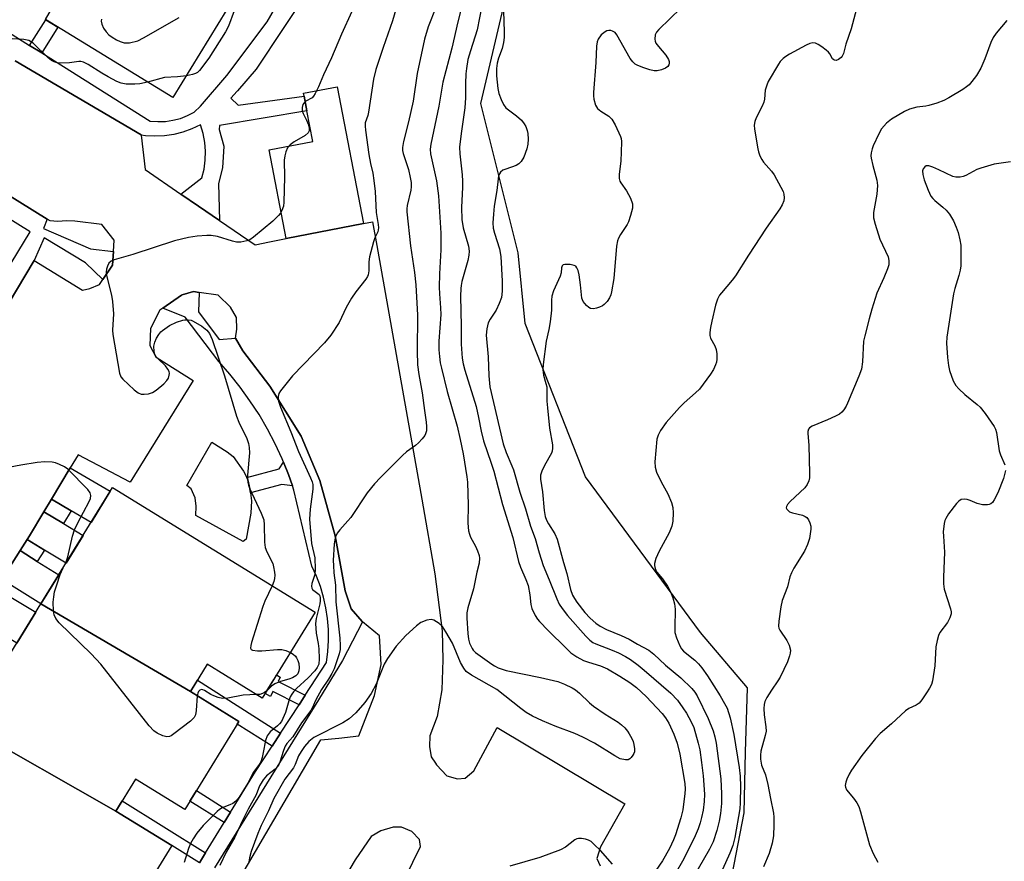
# Model space of a CAD drawing. Units: inches. Extents: x 1249765 to 1255765, y 517454 to 521455.
# Drawn here: x 1253043 to 1253307, y 517769 to 517994 of the extents above; entities that cross this region are included whole.
import ezdxf

# ---------------------------------------------------------------- set-up
doc = ezdxf.new("R2010")
doc.units = ezdxf.units.IN
doc.header["$MEASUREMENT"] = 0
for name, color, linetype in [('BLDG-Footprint', 5, 'Continuous'), ('CULTRL-Pad', 6, 'Continuous'), ('NTRL-Trees', 3, 'Continuous'), ('TRANS-Driveway', 251, 'Continuous'), ('TRANS-Non Street Sidewalk', 7, 'Continuous'), ('TRANS-Parking Lot', 4, 'Continuous'), ('TRANS-Street Sidewalk', 7, 'Continuous'), ('Undefined', 1, 'Continuous')]:
    doc.layers.add(name, color=color, linetype=linetype)

msp = doc.modelspace()

# ---------------------------------------------------------------- linework, layer by layer
at = {"layer": 'BLDG-Footprint'}
for points, elevation in [([(1253050.25, 517993.96), (1253081.3, 518047.37), (1253116.58, 518025.79), (1253101.21, 518000.65), (1253084.36, 517973.1)], 423.82), ([(1253089.04, 517814.4), (1253049.09, 517837.82), (1253068.23, 517868.94), (1253122.38, 517835.62), (1253108.24, 517812.64), (1253093.53, 517821.69)], 422.17), ([(1253089.04, 517814.4), (1253101.99, 517806.43), (1253087.53, 517782.93), (1253074.38, 517791.02), (1253069.11, 517782.46), (1253029.03, 517805.22), (1253049.09, 517837.82)], 420.88), ([(1253069.11, 517782.46), (1253084.04, 517773.27), (1253069.96, 517750.38), (1253054.9, 517759.64), (1253048.15, 517748.67), (1253009.04, 517772.72), (1253029.03, 517805.22)], 420.13)]:
    msp.add_lwpolyline(points, close=True, dxfattribs=dict(at, elevation=elevation))
at = {"layer": 'CULTRL-Pad'}
for points in [[(1253135.33, 517939.45), (1253114.66, 517935.43), (1253110.05, 517959.12), (1253121.76, 517961.39), (1253120.17, 517969.57), (1253119.4, 517973.54), (1253119.26, 517974.27), (1253128.22, 517976.01)], [(1253103.95, 517855.15), (1253103.14, 517854.51), (1253090.5, 517861.41), (1253090.53, 517863.98), (1253090.31, 517866.16), (1253089.21, 517868.59), (1253088.09, 517869.49), (1253094.74, 517881.03), (1253098.82, 517878.49), (1253100.49, 517877.18), (1253103.18, 517873.3), (1253104.07, 517871.59), (1253104.37, 517871.02), (1253104.95, 517868.58), (1253105.09, 517867.47), (1253105.35, 517865.37), (1253105.18, 517862.1)]]:
    msp.add_lwpolyline(points, close=True, dxfattribs=at)
at = {"layer": 'NTRL-Trees'}
msp.add_lwpolyline([(1253231.69, 517754.44), (1253237.02, 517781.97), (1253237.38, 517798.25), (1253237.96, 517815.41), (1253225.42, 517830.22), (1253194.65, 517871.81), (1253178.52, 517912.71), (1253176.62, 517931.67), (1253166.66, 517971.51), (1253174.14, 518003.43), (1253194.65, 518020.52), (1253217.44, 518032.49), (1253239.1, 518057.56), (1253263.03, 518090.61), (1253270.43, 518124.79), (1253268.65, 518146.6), (1253266.22, 518176.32), (1253253.61, 518205.86)], dxfattribs=at)
at = {"layer": 'TRANS-Driveway'}
for points in [[(1253057.19, 517862.73), (1253051.9, 517865.85), (1253056.93, 517874.22), (1253067.6, 517867.91), (1253062.48, 517859.6)], [(1253055.11, 517859.3), (1253060.35, 517856.13), (1253055.79, 517848.71), (1253049.99, 517852.21), (1253045.36, 517855.01), (1253046.01, 517856.05), (1253049.87, 517862.47)], [(1253048.1, 517849.18), (1253053.86, 517845.58), (1253049.09, 517837.82), (1253043.31, 517841.43), (1253038.6, 517844.37), (1253043.48, 517852.06)], [(1253041.93, 517839.11), (1253047.74, 517835.64), (1253042.66, 517827.37), (1253036.5, 517831.05), (1253031.89, 517833.8), (1253037.09, 517841.99)]]:
    msp.add_lwpolyline(points, close=True, dxfattribs=at)
at = {"layer": 'TRANS-Non Street Sidewalk'}
for points in [[(1253049.3, 517985.03), (1253046.06, 517987.06), (1253050.35, 517993.9), (1253053.61, 517991.9)], [(1253116.3, 517869.39), (1253113.49, 517869.77), (1253105.09, 517867.47), (1253104.95, 517868.58), (1253104.37, 517871.02), (1253104.07, 517871.59), (1253112.74, 517873.95), (1253113.91, 517875.7), (1253115.23, 517872.44)], [(1253057.19, 517862.73), (1253055.11, 517859.3), (1253049.87, 517862.47), (1253051.9, 517865.85)], [(1253049.99, 517852.21), (1253048.1, 517849.18), (1253043.48, 517852.06), (1253045.36, 517855.01)], [(1253119.72, 517813.44), (1253118.06, 517810.89), (1253111.09, 517814.39), (1253110.43, 517813.05), (1253108.99, 517813.86), (1253109.74, 517815.07), (1253111.33, 517817.66), (1253112.07, 517818.86), (1253113.05, 517818.26), (1253112.52, 517817.06)], [(1253113.09, 517803.26), (1253110.84, 517799.8), (1253101.56, 517805.73), (1253101.99, 517806.43), (1253089.04, 517814.4), (1253090.89, 517817.41)], [(1253099.75, 517782.19), (1253098.03, 517779.4), (1253088.9, 517785.15), (1253090.62, 517787.94)], [(1253093.05, 517771.32), (1253091.42, 517768.67), (1253084.04, 517773.27), (1253069.11, 517782.46), (1253070.8, 517785.2)]]:
    msp.add_lwpolyline(points, close=True, dxfattribs=at)
for points in [[(1252981.62, 517983.58), (1253050.71, 517940.65), (1253049.75, 517938.17), (1253062.32, 517932.73), (1253068.44, 517932.02), (1253068.2, 517928.3), (1253065.62, 517924.5), (1253060.95, 517928.96), (1253049.96, 517935.66), (1253047.27, 517929.58), (1253010.98, 517868.82)], [(1253032.63, 517915.04), (1253046.24, 517937.23), (1253005.41, 517962.57)]]:
    msp.add_lwpolyline(points, dxfattribs=at)
at = {"layer": 'TRANS-Parking Lot'}
for points in [[(1253010.98, 517868.82, 0), (1253047.27, 517929.58, 0), (1253060.18, 517921.66, 0), (1253062.15, 517922.07, 0), (1253064.73, 517923.19, 0), (1253065.62, 517924.5, 0), (1253068.2, 517928.3, 0), (1253068.44, 517932.02, 0), (1253068.64, 517934.98, 0), (1253065.35, 517939.17, 0), (1253058.16, 517940.08, 0), (1253056.03, 517940.23, 0), (1253053.46, 517939.98, 0), (1253051.52, 517940.15, 0), (1253050.71, 517940.65, 0), (1252981.62, 517983.58, 0)], [(1253042.21, 517982.94, 0), (1253075.86, 517963.16, 0), (1253075.87, 517963.08, 0), (1253076.91, 517953.86, 0), (1253086.49, 517947.33, 0), (1253091.2, 517944.12, 0), (1253096.83, 517940.28, 0), (1253106.33, 517933.81, 0), (1253110.21, 517934.57, 0), (1253114.66, 517935.43, 0), (1253135.33, 517939.45, 0), (1253137.73, 517939.91, 0), (1253138.84, 517933.62, 0), (1253150.86, 517865.78, 0), (1253154.34, 517845.85, 0), (1253156.36, 517830.64, 0), (1253156.53, 517822.85, 0), (1253156.2, 517814.87, 0), (1253154.99, 517807.73, 0), (1253153.07, 517802.6, 0), (1253152.96, 517799.71, 0), (1253153.36, 517797.01, 0), (1253154.5, 517795.25, 0), (1253154.77, 517794.84, 0), (1253157.54, 517791.85, 0), (1253160.44, 517791.06, 0), (1253162.47, 517791.27, 0), (1253164.8, 517793.19, 0), (1253170.99, 517804.85, 0), (1253205.17, 517784.4, 0), (1253198.64, 517772.9, 0), (1253197.69, 517769.83, 0), (1253198.58, 517767.81, 0)], [(1253101.57, 517763.29, 0), (1253123.85, 517801.47, 0), (1253128.69, 517801.99, 0), (1253134.07, 517802.57, 0), (1253138.2, 517813.34, 0), (1253139.98, 517821.65, 0), (1253139.63, 517827.75, 0), (1253139.6, 517829.28, 0), (1253135.04, 517833.01, 0), (1253134.94, 517833.1, 0), (1253132.03, 517836.52, 0), (1253130.4, 517841.28, 0), (1253127.68, 517856.04, 0), (1253123.66, 517870.78, 0), (1253118.61, 517882.66, 0), (1253110.26, 517895.99, 0), (1253103.08, 517905.42, 0), (1253101.04, 517908.87, 0), (1253101.43, 517911.27, 0), (1253101.36, 517914.32, 0), (1253099.77, 517917.12, 0), (1253096.44, 517920.32, 0), (1253091.37, 517921.05, 0), (1253089.88, 517921.27, 0), (1253086.84, 517920.39, 0), (1253086.63, 517920.32, 0), (1253081.7, 517916.88, 0), (1253080.83, 517916.28, 0), (1253078.32, 517911.43, 0), (1253078.2, 517906.85, 0), (1253079.79, 517903.83, 0), (1253080.12, 517903.62, 0), (1253089.74, 517897.51, 0), (1253072.89, 517870.33, 0), (1253062.59, 517875.77, 0), (1253059, 517877.66, 0), (1253056.93, 517874.22, 0), (1253051.9, 517865.85, 0), (1253049.87, 517862.47, 0), (1253046.01, 517856.05, 0), (1253045.36, 517855.01, 0), (1253043.48, 517852.06, 0), (1253038.6, 517844.37, 0)], [(1253146.42, 517764.67, 0), (1253150.49, 517773.04, 0), (1253150.28, 517774.9, 0), (1253148.2, 517777.06, 0), (1253145.46, 517778.19, 0), (1253143.61, 517778.15, 0), (1253143.26, 517778.14, 0), (1253139.89, 517777.22, 0), (1253137.38, 517775.64, 0), (1253133.11, 517769.45, 0), (1253125.09, 517755.88, 0)]]:
    msp.add_polyline3d(points, dxfattribs=at)
at = {"layer": 'TRANS-Street Sidewalk'}
for points in [[(1253033.68, 517994.82), (1253046.06, 517987.06), (1253049.3, 517985.03), (1253078.28, 517966.86), (1253080.31, 517966.7), (1253082.35, 517966.77), (1253084.37, 517967.06), (1253086.34, 517967.57), (1253088.25, 517968.29), (1253090.06, 517969.22), (1253091.69, 517970.85), (1253098.74, 517978.98), (1253109.56, 517993.39), (1253128.94, 518027.04)], [(1253120.5, 518001.77), (1253106.78, 517981.01), (1253106.57, 517980.72), (1253101.6, 517974.91), (1253101.53, 517974.83), (1253099.8, 517972.95), (1253101.8, 517971.12), (1253119.4, 517973.54), (1253120.17, 517969.57), (1253096.78, 517965.67), (1253096.76, 517964.59), (1253097.94, 517960.18), (1253097.61, 517954.39), (1253096.51, 517950.14), (1253096.83, 517940.28), (1253091.2, 517944.12), (1253086.49, 517947.33), (1253092.12, 517951.64), (1253092.69, 517953.98), (1253093.01, 517956.36), (1253093.08, 517958.76), (1253092.88, 517961.15), (1253092.43, 517963.51), (1253091.72, 517965.8), (1253089.42, 517964.73), (1253087.03, 517963.89), (1253084.57, 517963.28), (1253082.06, 517962.91), (1253079.52, 517962.79), (1253076.99, 517962.91), (1253075.87, 517963.08), (1253075.86, 517963.16), (1253042.21, 517982.94)], [(1253091.42, 517768.67), (1253093.05, 517771.32), (1253098.03, 517779.4), (1253099.75, 517782.19), (1253106.45, 517793.05), (1253110.84, 517799.8), (1253113.09, 517803.26), (1253118.06, 517810.89), (1253119.72, 517813.44), (1253125.4, 517822.16), (1253125.78, 517825.08), (1253125.95, 517828.02), (1253125.92, 517830.96), (1253125.69, 517833.89), (1253125.25, 517836.8), (1253124.61, 517839.67), (1253123.78, 517842.49), (1253122.74, 517845.24), (1253121.53, 517847.92), (1253116.71, 517868.23), (1253116.3, 517869.39), (1253115.23, 517872.44), (1253113.91, 517875.7), (1253113.56, 517876.56), (1253111.68, 517880.61), (1253109.62, 517884.56), (1253107.37, 517888.4), (1253104.94, 517892.13), (1253102.33, 517895.75), (1253099.55, 517899.23), (1253096.61, 517902.57), (1253087.6, 517914.41), (1253081.7, 517916.88), (1253086.63, 517920.32), (1253086.84, 517920.39), (1253089.88, 517921.27), (1253091.37, 517921.05), (1253091.16, 517915.87), (1253096.71, 517908.44), (1253101.04, 517908.87), (1253103.08, 517905.42), (1253110.26, 517895.99), (1253118.61, 517882.66), (1253123.66, 517870.78), (1253127.68, 517856.04), (1253130.4, 517841.28), (1253132.03, 517836.52), (1253134.94, 517833.1), (1253135.04, 517833.01), (1253129.69, 517822.69), (1253123.31, 517812.21), (1253095.46, 517767.3)]]:
    msp.add_lwpolyline(points, dxfattribs=at)
at = {"layer": 'Undefined'}
for points, elevation in [([(1253108.24, 518012.15), (1253107.92, 518010.83), (1253106.38, 518007.08), (1253103.05, 518001.57), (1253102.37, 518000.29), (1253100.71, 517996.3), (1253099.25, 517992.22), (1253098.44, 517990.66), (1253093.92, 517983.61), (1253091.48, 517980.39), (1253090.88, 517979.81), (1253090.42, 517979.53), (1253089.62, 517979.27), (1253087.94, 517978.95)], 424), ([(1253145.25, 518001.26), (1253143.04, 517993.61), (1253140.52, 517986.54), (1253138.62, 517980.61), (1253138.01, 517978), (1253136.64, 517969.22), (1253136.44, 517968.36), (1253135.75, 517966.33), (1253135.71, 517965.52), (1253135.8, 517964.42), (1253136.71, 517957.9), (1253137.13, 517955.54), (1253137.79, 517952.95), (1253138.09, 517950.98), (1253138.39, 517947.99), (1253138.67, 517942.41), (1253139.23, 517939.19), (1253139.31, 517938.33), (1253139.26, 517937.77), (1253139.09, 517937.23), (1253138.37, 517935.66), (1253137.98, 517934.55), (1253136.88, 517930.57), (1253136.68, 517929.23), (1253136.71, 517926.79), (1253136.54, 517925.76), (1253136.36, 517925.3), (1253135.92, 517924.58), (1253133.26, 517921.22), (1253132.13, 517919.53), (1253130.66, 517917.01), (1253128.82, 517913.02), (1253126.57, 517909.63), (1253124.83, 517907.62), (1253116.28, 517898.73), (1253113.12, 517894.76), (1253112.67, 517894.03), (1253112.45, 517893.27), (1253112.6, 517891.97), (1253113.11, 517890.39), (1253115.88, 517883.8), (1253117.95, 517878.58), (1253121.17, 517871.53), (1253121.57, 517870.49), (1253121.75, 517869.76), (1253121.77, 517868.45), (1253121.03, 517863.12), (1253120.9, 517860.47), (1253121.43, 517854.01), (1253122.29, 517850.12), (1253122.41, 517847.14), (1253122.25, 517845.68), (1253121.47, 517843.29), (1253121.36, 517842.53), (1253121.45, 517842.06), (1253121.7, 517841.64), (1253123.43, 517840.36), (1253123.64, 517839.95), (1253123.74, 517839.47), (1253123.73, 517838.69), (1253123.61, 517837.87), (1253122.63, 517833.97), (1253122.43, 517832.57), (1253122.64, 517830.05), (1253123.16, 517827.29), (1253123.33, 517825.82), (1253123.47, 517823.15), (1253123.33, 517821.74), (1253122.94, 517820.81), (1253122.26, 517819.91), (1253120.48, 517818.06), (1253117.38, 517815.2), (1253116.61, 517814.37), (1253116.12, 517813.69), (1253115.73, 517812.96), (1253115.32, 517811.94), (1253114.43, 517808.8), (1253113.76, 517807.19), (1253113.34, 517806.44), (1253112.84, 517805.79), (1253112.27, 517805.21), (1253110.35, 517803.63), (1253109.58, 517802.61), (1253109.06, 517801.29), (1253108.52, 517798.15), (1253108.18, 517796.75), (1253107.82, 517795.67), (1253107.4, 517794.91), (1253105.9, 517792.83), (1253104.41, 517789.92), (1253102.07, 517786.18), (1253101.2, 517785.16), (1253100.4, 517784.5), (1253099.61, 517784.12), (1253097.5, 517783.33), (1253096.8, 517782.9), (1253096.16, 517782.38), (1253092.47, 517778.62), (1253090.78, 517776.54), (1253089.74, 517775.09), (1253089.07, 517773.79), (1253088.51, 517772.44), (1253087.39, 517768.71)], 420), ([(1253132.15, 517996.16), (1253129.4, 517990.07), (1253126.78, 517983.78), (1253124.61, 517979.17), (1253123.31, 517976.01), (1253122.39, 517974.17), (1253121.92, 517973.46), (1253121.54, 517973.08), (1253119.84, 517972.12), (1253119.34, 517971.63), (1253119.09, 517971.23), (1253118.88, 517970.51), (1253118.92, 517969.6), (1253119.2, 517968.83), (1253120.08, 517967.04), (1253120.51, 517965.99), (1253120.78, 517964.94), (1253120.75, 517964.26), (1253120.47, 517963.7), (1253119.7, 517963.02), (1253116.72, 517961.25), (1253115.69, 517960.5), (1253114.99, 517959.67), (1253114.5, 517958.64), (1253114.23, 517957.51), (1253114.11, 517956.36), (1253114.19, 517951.88), (1253114.04, 517945.2), (1253113.87, 517944.06), (1253113.5, 517942.96), (1253113.11, 517942.27), (1253112.57, 517941.57), (1253111.04, 517940.14), (1253105.86, 517935.78), (1253104.92, 517935.15), (1253104.14, 517934.83), (1253102.48, 517934.48), (1253101.37, 517934.47), (1253100.29, 517934.71), (1253096.26, 517935.98), (1253094.61, 517936.29), (1253093.46, 517936.27), (1253090.84, 517936.07), (1253088.52, 517935.74), (1253084.76, 517934.83), (1253073.62, 517931.16), (1253068.62, 517929.76), (1253067.87, 517929.4), (1253067.26, 517928.83), (1253066.83, 517928.11), (1253066.57, 517927.29), (1253066.51, 517926.43), (1253066.64, 517925.56), (1253067.92, 517920.36), (1253068.24, 517918.61), (1253068.48, 517915.38), (1253068.23, 517910.97), (1253068.25, 517909.81), (1253070.04, 517899.48), (1253070.43, 517898.5), (1253070.94, 517897.84), (1253073.96, 517895.06), (1253075.09, 517894.19), (1253075.84, 517893.9), (1253076.66, 517893.87), (1253077.79, 517894), (1253078.87, 517894.32), (1253079.85, 517894.94), (1253081.9, 517896.66), (1253082.73, 517897.48), (1253083.16, 517898.17), (1253083.37, 517898.91), (1253083.4, 517899.43), (1253083.32, 517899.92), (1253083.02, 517900.59), (1253082.33, 517901.46), (1253080.46, 517903.2), (1253079.91, 517903.81), (1253079.51, 517904.5), (1253079.33, 517905.3), (1253079.26, 517906.69), (1253079.5, 517907.78), (1253079.99, 517908.83), (1253080.59, 517909.83), (1253081.11, 517910.51), (1253081.53, 517910.89), (1253083.44, 517912.18), (1253085.32, 517913.08), (1253087.01, 517913.66), (1253087.58, 517913.75), (1253088.44, 517913.75), (1253089.27, 517913.6), (1253089.81, 517913.38), (1253092.1, 517912.02), (1253093.45, 517910.94), (1253094.15, 517910.06), (1253094.81, 517908.45), (1253098.15, 517898.79), (1253101.31, 517888.03), (1253101.98, 517886.43), (1253104.11, 517882), (1253104.58, 517880.72), (1253104.76, 517879.61), (1253104.84, 517878.19), (1253104.26, 517872.19), (1253104.25, 517871.36), (1253104.37, 517870.33), (1253104.54, 517869.57), (1253104.83, 517868.75), (1253107.95, 517862.12), (1253108.62, 517860.33), (1253108.78, 517859), (1253108.86, 517854.29), (1253109.03, 517852.9), (1253109.46, 517851.72), (1253111.02, 517848.6), (1253111.28, 517847.77), (1253111.52, 517846.34), (1253111.59, 517845.48), (1253111.53, 517844.62), (1253111.31, 517843.79), (1253110.88, 517842.69)], 422), ([(1253154.63, 517997.18), (1253152.6, 517992.05), (1253151.63, 517988.75), (1253149.68, 517979.58), (1253148.55, 517972.14), (1253147.31, 517966.61), (1253145.98, 517961.4), (1253145.73, 517959.82), (1253145.76, 517959), (1253145.9, 517958.22), (1253147.29, 517953.92), (1253147.81, 517951.79), (1253148.02, 517950.42), (1253148.03, 517949.27), (1253147.92, 517948.42), (1253146.97, 517944.29), (1253146.9, 517943.4), (1253146.92, 517942.55), (1253147.82, 517933.48), (1253148.94, 517926.39), (1253149.3, 517923.06), (1253149.71, 517914.95), (1253149.6, 517905.36), (1253149.73, 517901.74), (1253150.08, 517899.11), (1253150.95, 517894.21), (1253151.58, 517889.47), (1253152.08, 517886.37), (1253152.17, 517885.22), (1253152.11, 517884.07), (1253151.91, 517883.27), (1253151.66, 517882.79), (1253150.99, 517881.92), (1253150.04, 517880.88), (1253149.2, 517880.12), (1253146.83, 517878.42), (1253145.69, 517877.48), (1253139.82, 517871.63), (1253138.23, 517869.94), (1253136.32, 517867.5), (1253131.89, 517860.94), (1253131.14, 517860.02), (1253128.93, 517857.61), (1253128.28, 517856.71), (1253127.79, 517855.73), (1253127.6, 517854.97), (1253127.49, 517853.89), (1253127.23, 517849.39), (1253127.25, 517848.05), (1253127.39, 517846.11), (1253127.83, 517842.82), (1253127.86, 517838.41), (1253128.98, 517828.66), (1253129.1, 517826.69), (1253129.02, 517825.62), (1253128.75, 517824.5), (1253127.42, 517820.46), (1253126.87, 517819.22), (1253125.98, 517817.76), (1253124.09, 517815), (1253122.59, 517812.22), (1253121.56, 517809.93), (1253121.21, 517809.32), (1253118.68, 517806.02), (1253116.39, 517802.29), (1253114.83, 517800.49), (1253114.36, 517799.78), (1253113.91, 517798.7), (1253112.97, 517795.58), (1253112.45, 517794.49), (1253111.7, 517793.69), (1253109.41, 517791.89), (1253108.52, 517790.84), (1253107.9, 517789.93), (1253107.54, 517789.2), (1253106.63, 517786.85), (1253104.48, 517783.03), (1253102.88, 517779.8), (1253100.9, 517775.51), (1253098.63, 517771.54), (1253096.91, 517767.9)], 418), ([(1253161.28, 517996.45), (1253160.47, 517993.36), (1253158.89, 517986.31), (1253156.48, 517977.26), (1253155.46, 517970.84), (1253153.31, 517960.65), (1253153.15, 517959.33), (1253153.25, 517958.09), (1253154.81, 517950.91), (1253155.37, 517946.91), (1253155.93, 517936.9), (1253155.95, 517932.42), (1253155.6, 517925.98), (1253155.56, 517922.43), (1253155.6, 517920.66), (1253155.9, 517916.93), (1253155.94, 517915.15), (1253155.41, 517908.02), (1253155.42, 517905.68), (1253155.57, 517903.94), (1253155.8, 517902.21), (1253156.11, 517900.79), (1253157.7, 517894.61), (1253160.32, 517885.35), (1253161.18, 517881.74), (1253161.93, 517877.94), (1253162.96, 517871.78), (1253163.12, 517870.36), (1253163.29, 517864.25), (1253163.17, 517859.38), (1253163.4, 517857.34), (1253163.61, 517856.48), (1253163.91, 517855.69), (1253165.2, 517853.25), (1253165.75, 517852.05), (1253166.18, 517850.78), (1253166.32, 517850.03), (1253166.23, 517848.76), (1253165.62, 517846.29), (1253164.71, 517841.85), (1253163.22, 517836.77), (1253162.93, 517835.42), (1253162.89, 517834.04), (1253163.22, 517829.91), (1253163.37, 517828.44), (1253163.62, 517827.33), (1253164.33, 517825.89), (1253164.64, 517825.46), (1253165.27, 517824.86), (1253169.56, 517821.73), (1253170.31, 517821.26), (1253171.31, 517820.77), (1253172.36, 517820.37), (1253173.47, 517820.06), (1253182.61, 517818.2), (1253187.24, 517817.11), (1253189.06, 517816.39), (1253191.05, 517815.44), (1253191.97, 517814.9), (1253193.07, 517814.02), (1253195.68, 517811.44), (1253196.79, 517810.48), (1253199.89, 517808.37), (1253203.36, 517806.26), (1253204.3, 517805.56), (1253205.14, 517804.76), (1253205.88, 517803.85), (1253206.35, 517803.14), (1253207.02, 517801.89), (1253207.35, 517801.1), (1253207.56, 517800.28), (1253207.71, 517799.15), (1253207.7, 517798.33), (1253207.56, 517797.83), (1253207.32, 517797.38), (1253206.85, 517796.77), (1253206.48, 517796.43), (1253206.06, 517796.2), (1253205.3, 517796.14), (1253203.92, 517796.44), (1253202.44, 517797.2), (1253197.05, 517800.62), (1253193.95, 517802.22), (1253191.82, 517803.19), (1253186.52, 517805.17), (1253183.14, 517806.56), (1253180.49, 517807.8), (1253178.77, 517808.83), (1253177.36, 517809.85), (1253170.96, 517814.94), (1253164.19, 517818.8), (1253162.78, 517819.8), (1253162.09, 517820.68), (1253161.25, 517822.16), (1253159.11, 517827.34), (1253157.33, 517830.36), (1253156.37, 517831.82), (1253155.56, 517832.62), (1253154.12, 517833.45), (1253153.35, 517833.66), (1253152.26, 517833.48), (1253150.63, 517832.83), (1253149.42, 517832.01), (1253146.6, 517829.38), (1253144.01, 517826.5), (1253141.73, 517823.2), (1253140.83, 517821.74), (1253138.64, 517816.35), (1253137.33, 517813.9), (1253135.68, 517811.48), (1253133.27, 517808.7), (1253131.46, 517807.12), (1253129.8, 517806.04), (1253122.02, 517802.11), (1253120.7, 517801.03), (1253119.53, 517799.71), (1253118.61, 517798.37), (1253117.93, 517797.22), (1253117.03, 517794.9), (1253116.6, 517794.04), (1253114.23, 517791), (1253111.35, 517785.88), (1253109.87, 517782.56), (1253107.96, 517778.62), (1253107.08, 517776.49), (1253105.27, 517771.66), (1253104.78, 517769.94), (1253104.63, 517768.87)], 416), ([(1253220.14, 517996.99), (1253214.21, 517991.27), (1253213.65, 517990.6), (1253213.28, 517989.86), (1253213.19, 517988.75), (1253213.28, 517988.2), (1253213.48, 517987.69), (1253214.15, 517986.74), (1253216.14, 517984.47), (1253216.86, 517983.27), (1253217.01, 517982.77), (1253217.02, 517982.3), (1253216.91, 517981.84), (1253216.68, 517981.45), (1253216.04, 517980.98), (1253214.95, 517980.55), (1253213.81, 517980.26), (1253212.96, 517980.23), (1253211.86, 517980.49), (1253210.22, 517981.07), (1253208.6, 517981.7), (1253207.87, 517982.09), (1253207.26, 517982.65), (1253206.61, 517983.59), (1253203.03, 517989.9), (1253202.53, 517990.5), (1253201.89, 517990.9), (1253201.39, 517991.02), (1253200.86, 517991.03), (1253200.35, 517990.94), (1253199.87, 517990.73), (1253198.85, 517989.84), (1253198.03, 517988.73), (1253197.76, 517987.97), (1253197.62, 517986.85), (1253197.4, 517982.53), (1253196.78, 517974.48), (1253196.75, 517973.59), (1253196.83, 517972.72), (1253197.34, 517971.11), (1253197.89, 517970.16), (1253198.74, 517969.47), (1253200.91, 517968.14), (1253201.69, 517967.37), (1253202.54, 517965.88), (1253203.98, 517962.73), (1253204.14, 517962.19), (1253204.24, 517961.35), (1253204.21, 517958.5), (1253204.09, 517956.21), (1253203.64, 517952.56), (1253203.66, 517951.49), (1253203.83, 517950.8), (1253204.05, 517950.33), (1253205.61, 517948.22), (1253206.65, 517946.24), (1253207.2, 517944.7), (1253207.18, 517943.6), (1253206.7, 517941.62), (1253206.15, 517939.96), (1253205.74, 517939.19), (1253204, 517936.55), (1253203.48, 517935.57), (1253203.19, 517934.81), (1253202.95, 517933.42), (1253202.21, 517924.77), (1253201.62, 517921.23), (1253201.41, 517920.37), (1253201.08, 517919.57), (1253200.44, 517918.63), (1253199.65, 517917.81), (1253199.18, 517917.49), (1253198.4, 517917.12), (1253197.58, 517916.84), (1253196.76, 517916.68), (1253196.01, 517916.77), (1253195.55, 517917.02), (1253194.91, 517917.53), (1253194.02, 517918.59), (1253193.68, 517919.49), (1253193.29, 517923.08), (1253192.91, 517925.76), (1253192.67, 517926.91), (1253192.35, 517927.67), (1253192.01, 517928.03), (1253191.57, 517928.28), (1253190.5, 517928.5), (1253189.15, 517928.52), (1253188.71, 517928.41), (1253188.41, 517928.12), (1253188.26, 517927.67), (1253188.09, 517926.28), (1253187.88, 517925.44), (1253186.11, 517921.45), (1253185.68, 517920.02), (1253185.57, 517918.95), (1253185.54, 517916.36), (1253185.18, 517913.2), (1253184.87, 517911.19), (1253184.1, 517908), (1253183.28, 517901.77), (1253183.26, 517900.33), (1253183.38, 517898.91), (1253184.07, 517896.68), (1253184.26, 517895.79), (1253184.33, 517891.99), (1253184.46, 517890.26), (1253185.04, 517884.79), (1253185.79, 517880.29), (1253185.86, 517879.43), (1253185.76, 517878.61), (1253185.57, 517878.09), (1253183.65, 517874.85), (1253182.94, 517873.32), (1253182.64, 517872.27), (1253182.64, 517871.2), (1253183.17, 517867.74), (1253183.61, 517862.82), (1253183.9, 517861.2), (1253184.22, 517860.23), (1253184.75, 517859.22), (1253186.41, 517856.52), (1253187.04, 517855.11), (1253188.77, 517848.87), (1253189.69, 517845.99), (1253190.67, 517841.67), (1253191.17, 517840.2), (1253191.7, 517839.24), (1253192.33, 517838.29), (1253194.49, 517835.55), (1253195.86, 517834.05), (1253197.37, 517832.69), (1253198.55, 517831.92), (1253200.29, 517830.97), (1253204.15, 517829.43), (1253206.28, 517828.45), (1253208.58, 517827.04), (1253211.55, 517825.44), (1253212.86, 517824.4), (1253216.06, 517821.47), (1253220.1, 517818.1), (1253223.02, 517815.26), (1253223.85, 517814.29), (1253224.46, 517813.31), (1253227.45, 517807.24), (1253228.72, 517803.91), (1253229.2, 517802.29), (1253229.59, 517800.59), (1253230.85, 517791.06), (1253230.99, 517787.06), (1253230.97, 517784.5), (1253230.72, 517781.85), (1253230.39, 517779.82), (1253229.77, 517777.25), (1253228.72, 517774.23), (1253227.8, 517772.33), (1253223.39, 517764.73)], 410), ([(1253267.09, 517996.83), (1253265.67, 517991.49), (1253264.21, 517987.42), (1253263.59, 517984.92), (1253263.26, 517984.19), (1253262.94, 517983.8), (1253262.31, 517983.33), (1253261.62, 517983.07), (1253261.18, 517983.09), (1253260.98, 517983.17), (1253260.67, 517983.46), (1253259.92, 517984.8), (1253259.59, 517985.24), (1253258.96, 517985.81), (1253257.8, 517986.67), (1253256.83, 517987.29), (1253256.08, 517987.63), (1253255.37, 517987.73), (1253254.64, 517987.59), (1253253.59, 517987.12), (1253249.19, 517984.69), (1253248.18, 517984.09), (1253247.49, 517983.57), (1253246.69, 517982.74), (1253246.2, 517982.08), (1253243.5, 517977.42), (1253243.07, 517976.41), (1253242.69, 517975.13), (1253242.48, 517972.72), (1253242.29, 517971.91), (1253241.85, 517970.85), (1253240.3, 517967.72), (1253239.92, 517966.74), (1253239.76, 517965.77), (1253239.85, 517964.64), (1253240.71, 517959.46), (1253240.91, 517958.61), (1253241.28, 517957.55), (1253241.76, 517956.53), (1253242.2, 517955.82), (1253244.32, 517953.44), (1253245.04, 517952.5), (1253246.88, 517949.2), (1253247.45, 517948.02), (1253247.67, 517947.3), (1253247.77, 517946.32), (1253247.64, 517945.52), (1253247.2, 517944.45), (1253246.62, 517943.42), (1253242.92, 517938.2), (1253238.18, 517931.03), (1253234.71, 517925.45), (1253233.83, 517924.29), (1253230.99, 517920.98), (1253230.49, 517920.28), (1253229.93, 517919.28), (1253229.37, 517917.65), (1253228.37, 517913.39), (1253228.02, 517911.69), (1253227.88, 517910.33), (1253227.89, 517909.53), (1253228.07, 517908.81), (1253229.24, 517906.77), (1253229.6, 517905.77), (1253229.73, 517904.65), (1253229.74, 517903.24), (1253229.62, 517902.43), (1253229.39, 517901.7), (1253228.83, 517900.46), (1253228.09, 517899.19), (1253225.07, 517895.24), (1253224.06, 517894.21), (1253221.01, 517891.54), (1253219.76, 517890.31), (1253216.2, 517886.3), (1253214.69, 517884.18), (1253214.02, 517882.94), (1253213.71, 517881.88), (1253213.2, 517875.83), (1253213.25, 517874.38), (1253213.64, 517873.03), (1253214.83, 517870.46), (1253216.64, 517867.26), (1253217.63, 517864.94), (1253217.98, 517863.6), (1253218.04, 517862.2), (1253217.97, 517859.94), (1253217.72, 517858.58), (1253216.98, 517856.8), (1253214.35, 517851.88), (1253213.48, 517850), (1253213.1, 517848.62), (1253213.1, 517848.09), (1253213.25, 517847.32), (1253213.44, 517846.83), (1253213.74, 517846.35), (1253215.22, 517844.52), (1253216.58, 517842.59), (1253217.38, 517841.05), (1253218.02, 517839.45), (1253218.41, 517837.81), (1253218.61, 517836.42), (1253218.5, 517831.48), (1253218.55, 517830.15), (1253218.93, 517828.77), (1253219.86, 517826.6), (1253220.29, 517825.84), (1253220.84, 517825.21), (1253223.86, 517822.82), (1253224.83, 517821.84), (1253225.74, 517820.78), (1253227.26, 517818.59), (1253230.63, 517813.28), (1253231.82, 517811.26), (1253232.47, 517809.97), (1253233.32, 517807.36), (1253234.3, 517802.95), (1253235.71, 517794.14), (1253235.98, 517791.8), (1253236.03, 517789), (1253235.96, 517784.7), (1253235.87, 517783.08), (1253234.52, 517775.44), (1253234.02, 517773.25), (1253233.23, 517771.21), (1253231.23, 517766.83)], 408), ([(1253065.26, 517994.04), (1253065.2, 517993.51), (1253065.36, 517992.7), (1253065.83, 517991.66), (1253066.48, 517990.73), (1253067.26, 517989.9), (1253068.1, 517989.24), (1253069.23, 517988.58), (1253070.28, 517988.13), (1253071.35, 517987.79), (1253071.89, 517987.71), (1253072.72, 517987.76), (1253074.94, 517988.31), (1253076.52, 517989.07), (1253086, 517994.49)], 424), ([(1253307.24, 517993.7), (1253304.45, 517990.33), (1253303.6, 517989.17), (1253302.97, 517987.87), (1253301.37, 517983.44), (1253300.35, 517980.99), (1253299.12, 517979.05), (1253297.94, 517977.43), (1253297.2, 517976.56), (1253296.52, 517975.97), (1253295.54, 517975.32), (1253291.74, 517973.04), (1253290.44, 517972.36), (1253288.58, 517971.67), (1253286.41, 517970.98), (1253285.57, 517970.81), (1253283.23, 517970.53), (1253281.21, 517970.01), (1253279.91, 517969.39), (1253276.45, 517967.31), (1253275.07, 517966.29), (1253273.75, 517964.74), (1253273.01, 517963.46), (1253271.52, 517960.24), (1253271.24, 517959.42), (1253271.01, 517958.33), (1253270.95, 517957.51), (1253271, 517956.94), (1253271.41, 517954.96), (1253272.55, 517951.01), (1253272.69, 517949.59), (1253272.52, 517947.29), (1253271.66, 517942.42), (1253271.62, 517940.99), (1253272.05, 517939.27), (1253273.33, 517935.29), (1253275.54, 517930.61), (1253275.75, 517929.55), (1253275.68, 517928.47), (1253275.34, 517927.37), (1253274.36, 517924.92), (1253272.54, 517920.84), (1253271.2, 517916.62), (1253270.47, 517914), (1253269.29, 517909.44), (1253268.99, 517908), (1253268.69, 517902.48), (1253268.39, 517900.53), (1253267.69, 517898.64), (1253264.66, 517891.44), (1253264.29, 517890.63), (1253263.68, 517889.7), (1253263.14, 517889.06), (1253262.51, 517888.52), (1253261.5, 517887.96), (1253259.36, 517887), (1253255.19, 517885.33), (1253254.52, 517884.89), (1253254.24, 517884.53), (1253254.05, 517883.92), (1253254.03, 517883.4), (1253254.32, 517880.28), (1253254.53, 517872.67), (1253254.48, 517871.51), (1253254.31, 517870.7), (1253253.91, 517869.71), (1253253.27, 517868.8), (1253249.35, 517865.2), (1253248.67, 517864.43), (1253248.34, 517863.84), (1253248.31, 517863.48), (1253248.45, 517863.11), (1253248.77, 517862.75), (1253249.21, 517862.45), (1253250.01, 517862.13), (1253252.67, 517861.51), (1253253.37, 517861.2), (1253253.77, 517860.92), (1253254.28, 517860.25), (1253254.64, 517859.46), (1253254.85, 517858.62), (1253254.85, 517857.8), (1253254.47, 517855.29), (1253254.01, 517853.69), (1253253.18, 517851.91), (1253250.36, 517847.38), (1253249.66, 517846.1), (1253249.3, 517845.04), (1253248.66, 517842.35), (1253247.24, 517838.78), (1253246.88, 517837.06), (1253246.29, 517833.26), (1253246.23, 517831.84), (1253246.36, 517831.33), (1253246.59, 517830.85), (1253248.49, 517828.06), (1253249.09, 517826.81), (1253249.42, 517825.49), (1253249.37, 517824.71), (1253249.21, 517823.93), (1253248.63, 517822.33), (1253246.63, 517818.29), (1253246.05, 517817.28), (1253244.33, 517814.77), (1253243.1, 517812.8), (1253242.6, 517811.78), (1253242.41, 517810.99), (1253242.35, 517809.88), (1253242.4, 517808.19), (1253242.84, 517805), (1253242.9, 517803.84), (1253242.7, 517802.71), (1253241.52, 517798.47), (1253241.39, 517797.4), (1253241.4, 517796.32), (1253241.66, 517794.75), (1253242.75, 517792.18), (1253243.39, 517789.58), (1253244.08, 517785.83), (1253244.93, 517781.95), (1253245.01, 517780.81), (1253244.99, 517778.77), (1253244.87, 517775.86), (1253244.5, 517773.89), (1253243.73, 517771.14), (1253242.24, 517767.6)], 406), ([(1253077.57, 517977.25), (1253075.53, 517976.79), (1253074.13, 517976.66), (1253071.88, 517976.68), (1253070.48, 517976.95), (1253069.4, 517977.38), (1253067.08, 517978.62), (1253065.32, 517979.64), (1253061.69, 517981.99), (1253060.45, 517982.58), (1253059.75, 517982.72), (1253059.2, 517982.72), (1253056.67, 517982.4), (1253054.29, 517982.29), (1253053.42, 517982.36), (1253052.63, 517982.63), (1253051.9, 517983.06), (1253051.01, 517983.74), (1253047.01, 517987.64), (1253046.32, 517988.14), (1253045.83, 517988.36), (1253044.48, 517988.61), (1253039.77, 517988.93)], 424), ([(1253087.94, 517978.95), (1253085.58, 517978.63), (1253082.09, 517978.45), (1253077.57, 517977.25)], 424), ([(1253308.26, 517955.97), (1253303.9, 517955.32), (1253300.28, 517954.3), (1253299.24, 517953.86), (1253296.28, 517952.29), (1253295.63, 517952.04), (1253294.79, 517951.87), (1253293.65, 517951.83), (1253292.84, 517952.02), (1253289.1, 517953.84), (1253287.49, 517954.52), (1253286.43, 517954.85), (1253285.71, 517954.87), (1253285.32, 517954.64), (1253284.88, 517954.05), (1253284.76, 517953.57), (1253284.84, 517952.55), (1253285.2, 517951.18), (1253286.22, 517948.36), (1253286.98, 517946.82), (1253287.44, 517946.17), (1253287.98, 517945.58), (1253290.16, 517943.86), (1253291.02, 517943.08), (1253291.92, 517941.94), (1253292.99, 517940.22), (1253293.74, 517938.5), (1253294.21, 517937.08), (1253294.68, 517935.12), (1253294.94, 517933.71), (1253295, 517931.09), (1253294.93, 517928.17), (1253294.82, 517927.01), (1253294.47, 517925.61), (1253293.35, 517922.13), (1253293.03, 517920.72), (1253291.2, 517909.09), (1253291.17, 517907.48), (1253291.43, 517903.65), (1253291.66, 517901.57), (1253291.94, 517900.2), (1253292.96, 517897.42), (1253293.66, 517896.16), (1253294.41, 517895.32), (1253296.07, 517893.75), (1253299.32, 517891.15), (1253300.16, 517890.38), (1253301.48, 517888.69), (1253303.85, 517885.27), (1253304.19, 517884.56), (1253304.46, 517883.61), (1253305.24, 517878.75), (1253305.61, 517877.65), (1253306.73, 517875.02)], 404), ([(1253055.05, 517847.51), (1253055.79, 517849.1), (1253056.29, 517850.43), (1253057.51, 517855.93), (1253058.08, 517857.62), (1253058.92, 517859.5), (1253061.97, 517865.22), (1253062.3, 517866), (1253062.44, 517866.78), (1253062.22, 517867.49), (1253061.6, 517868.37), (1253056.22, 517873.81), (1253055.33, 517874.45), (1253054.03, 517875.11), (1253052.95, 517875.54), (1253052.11, 517875.73), (1253050.09, 517875.83), (1253048.05, 517875.59), (1253043.67, 517874.92), (1253035.17, 517873.31)], 422), ([(1253306.88, 517873.44), (1253306.33, 517871.32), (1253304.89, 517867.48), (1253303.89, 517865.66), (1253303.39, 517864.97), (1253303.01, 517864.59), (1253302.57, 517864.37), (1253302.07, 517864.28), (1253300.72, 517864.34), (1253299.35, 517864.65), (1253297.5, 517865.46), (1253296.69, 517865.73), (1253295.86, 517865.81), (1253295.06, 517865.69), (1253294.39, 517865.29), (1253293.81, 517864.67), (1253291.7, 517861.86), (1253290.93, 517860.65), (1253290.72, 517860.13), (1253290.53, 517859.33), (1253290.27, 517857.11), (1253290.29, 517855.96), (1253290.6, 517851.64), (1253290.31, 517844.94), (1253290.3, 517843.17), (1253290.54, 517841.75), (1253292.18, 517836.54), (1253292.34, 517835.72), (1253292.36, 517835.19), (1253292.05, 517834.12), (1253291.38, 517832.84), (1253289.38, 517830.15), (1253289.03, 517829.39), (1253288.6, 517828.05), (1253288.3, 517826.39), (1253288.06, 517821.28), (1253287.37, 517817.3), (1253287.09, 517816.28), (1253286.6, 517815.29), (1253285.82, 517814.09), (1253284.52, 517812.2), (1253283.79, 517811.35), (1253283.01, 517810.78), (1253281.09, 517809.87), (1253280.14, 517809.25), (1253276.42, 517805.77), (1253273.41, 517803.18), (1253272.17, 517801.91), (1253268.54, 517797.33), (1253265.7, 517793.39), (1253265.12, 517792.37), (1253264.5, 517791.01), (1253264.19, 517790.18), (1253264.05, 517789.35), (1253264.1, 517788.86), (1253264.39, 517788.18), (1253266.31, 517785.91), (1253267.14, 517784.7), (1253267.71, 517783.68), (1253268.18, 517782.3), (1253270.51, 517773.44), (1253271.5, 517771.13), (1253272.79, 517768.78)], 404), ([(1253090.83, 517813.3), (1253090.54, 517809.38), (1253090.36, 517808.23), (1253090.02, 517807.49), (1253089.03, 517806.51), (1253084.63, 517803.07), (1253083.92, 517802.6), (1253083.44, 517802.38), (1253082.7, 517802.33), (1253081.67, 517802.62), (1253080.13, 517803.29), (1253079.21, 517803.92), (1253078.03, 517805.26), (1253065.09, 517821.76), (1253062.52, 517824.47), (1253053.96, 517832.79), (1253053.03, 517833.91), (1253052.6, 517834.9), (1253052.39, 517836), (1253052.33, 517838.31), (1253052.48, 517839.7), (1253052.74, 517841.06), (1253053.31, 517842.97), (1253054.24, 517845.67), (1253055.05, 517847.51)], 422), ([(1253110.88, 517842.69), (1253108.96, 517838.52), (1253108.42, 517837.16), (1253105.36, 517827.52), (1253105.14, 517826.7), (1253105.11, 517826), (1253105.3, 517825.68), (1253105.67, 517825.48), (1253106.94, 517825.28), (1253108.12, 517825.31), (1253112.27, 517825.68), (1253113.43, 517825.68), (1253114.5, 517825.4), (1253115.74, 517824.83)], 422), ([(1253115.74, 517824.83), (1253116.51, 517824.39), (1253117.13, 517823.87), (1253117.43, 517823.45), (1253117.77, 517822.72), (1253117.97, 517821.92), (1253118.06, 517820.78), (1253118, 517819.94), (1253117.74, 517819.19), (1253117.2, 517818.6), (1253116.28, 517818.08), (1253115.33, 517817.73), (1253113.08, 517817.1), (1253111.59, 517816.47), (1253110.73, 517815.86), (1253109.46, 517814.62)], 422), ([(1253106.72, 517813.58), (1253103.1, 517813.42), (1253099, 517812.62), (1253097.6, 517812.57), (1253096.45, 517812.83), (1253095.33, 517813.24), (1253094.53, 517813.64), (1253092.84, 517814.66), (1253092.39, 517814.86), (1253091.95, 517814.92), (1253091.55, 517814.75), (1253091.21, 517814.4), (1253090.99, 517813.99), (1253090.83, 517813.3)], 422), ([(1253109.46, 517814.62), (1253108.96, 517814.23), (1253108.33, 517813.87), (1253107.55, 517813.66), (1253106.72, 517813.58)], 422)]:
    msp.add_lwpolyline(points, dxfattribs=dict(at, elevation=elevation))
for points in [[(1253166.97, 517997.6, 414), (1253165.71, 517991.25, 414), (1253163.86, 517985.57, 414), (1253163.23, 517983.33, 414), (1253162.8, 517980.87, 414), (1253162.64, 517979.47, 414), (1253162.54, 517976.88, 414), (1253162.56, 517973.09, 414), (1253162.39, 517970.42, 414), (1253161.39, 517963.52, 414), (1253161, 517959.88, 414), (1253161.06, 517958.09, 414), (1253161.68, 517952.44, 414), (1253161.79, 517950.77, 414), (1253161.78, 517949.14, 414), (1253161.48, 517943.74, 414), (1253161.59, 517940.53, 414), (1253161.94, 517938.35, 414), (1253163.33, 517933.46, 414), (1253163.5, 517932.09, 414), (1253163.46, 517931.04, 414), (1253163.21, 517929.61, 414), (1253161.62, 517924.02, 414), (1253161.39, 517922.93, 414), (1253161.3, 517922.07, 414), (1253161.25, 517920.06, 414), (1253161.43, 517912.04, 414), (1253161.37, 517907.2, 414), (1253161.68, 517903.47, 414), (1253161.97, 517902.01, 414), (1253162.42, 517900.3, 414), (1253165.41, 517890.55, 414), (1253166.08, 517887.65, 414), (1253166.71, 517883.96, 414), (1253167.36, 517881.39, 414), (1253169.42, 517875.47, 414), (1253170.1, 517873.3, 414), (1253172.49, 517864.36, 414), (1253175.17, 517855.54, 414), (1253176.72, 517849.17, 414), (1253177.27, 517847.65, 414), (1253178.71, 517844.31, 414), (1253179.31, 517842.72, 414), (1253179.8, 517840.24, 414), (1253180, 517837.65, 414), (1253180.28, 517836.58, 414), (1253181.15, 517834.73, 414), (1253181.79, 517833.76, 414), (1253182.31, 517833.12, 414), (1253184.65, 517830.7, 414), (1253189.44, 517825.96, 414), (1253190.72, 517824.8, 414), (1253192.31, 517823.65, 414), (1253194.11, 517822.75, 414), (1253195.44, 517822.22, 414), (1253198.65, 517821.24, 414), (1253200.49, 517820.46, 414), (1253203.85, 517818.5, 414), (1253206.51, 517816.82, 414), (1253208.26, 517815.49, 414), (1253210.84, 517813.11, 414), (1253215.12, 517808.57, 414), (1253216.01, 517807.43, 414), (1253216.9, 517805.97, 414), (1253218.22, 517803.02, 414), (1253219.11, 517800.6, 414), (1253219.88, 517797.68, 414), (1253221.18, 517789.8, 414), (1253221.26, 517788.33, 414), (1253221.21, 517787.14, 414), (1253220.67, 517782.82, 414), (1253220.15, 517780.66, 414), (1253218.66, 517776.1, 414), (1253218.13, 517774.76, 414), (1253217.07, 517772.45, 414), (1253215.22, 517769.2, 414), (1253213.43, 517766.57, 414)], [(1253172.68, 517996.24, 412), (1253172.9, 517990.67, 412), (1253172.88, 517989.19, 412), (1253172.75, 517987.85, 412), (1253172.38, 517986.23, 412), (1253171.36, 517983.62, 412), (1253171.04, 517982.27, 412), (1253170.84, 517980.91, 412), (1253170.88, 517978.91, 412), (1253171.17, 517975.51, 412), (1253171.44, 517974.19, 412), (1253172.06, 517972.59, 412), (1253172.69, 517971.31, 412), (1253173.37, 517970.42, 412), (1253176.22, 517968.27, 412), (1253177.52, 517967.04, 412), (1253178.28, 517966.14, 412), (1253178.69, 517965.4, 412), (1253179.07, 517964.34, 412), (1253179.21, 517963.48, 412), (1253179.3, 517962.01, 412), (1253179.24, 517960.69, 412), (1253178.92, 517959.42, 412), (1253178.14, 517957.24, 412), (1253177.42, 517956.04, 412), (1253176.85, 517955.45, 412), (1253176.14, 517955.01, 412), (1253173.36, 517954.03, 412), (1253172.58, 517953.68, 412), (1253171.93, 517953.18, 412), (1253171.62, 517952.75, 412), (1253171.42, 517952.26, 412), (1253171.26, 517951.45, 412), (1253170.91, 517948.33, 412), (1253170.24, 517944.06, 412), (1253170.03, 517941.94, 412), (1253169.89, 517939.62, 412), (1253169.97, 517938.25, 412), (1253170.29, 517936.91, 412), (1253171.64, 517932.7, 412), (1253171.97, 517930.67, 412), (1253172.4, 517924.04, 412), (1253172.36, 517921.41, 412), (1253172.16, 517919.68, 412), (1253171.59, 517918.11, 412), (1253170.73, 517916.35, 412), (1253169.13, 517913.9, 412), (1253168.62, 517912.89, 412), (1253168.22, 517911.33, 412), (1253168.13, 517909.6, 412), (1253168.59, 517903.81, 412), (1253168.78, 517898.75, 412), (1253169.08, 517895.8, 412), (1253172.62, 517880.58, 412), (1253173.43, 517878.26, 412), (1253174.98, 517874.73, 412), (1253175.41, 517873.61, 412), (1253177.08, 517867.7, 412), (1253178.6, 517863.22, 412), (1253179.97, 517858.61, 412), (1253181.21, 517855.33, 412), (1253182.27, 517851.48, 412), (1253183.31, 517848.07, 412), (1253184.92, 517844.3, 412), (1253186.95, 517839.16, 412), (1253187.64, 517837.73, 412), (1253188.41, 517836.59, 412), (1253189.86, 517834.77, 412), (1253194.73, 517829.17, 412), (1253195.77, 517828.12, 412), (1253196.59, 517827.55, 412), (1253197.38, 517827.17, 412), (1253201.75, 517825.5, 412), (1253203.44, 517824.78, 412), (1253205.3, 517823.82, 412), (1253206.63, 517823, 412), (1253208.76, 517821.42, 412), (1253210.35, 517820.11, 412), (1253217.43, 517813.96, 412), (1253219.21, 517812.12, 412), (1253220.68, 517810.09, 412), (1253221.61, 517808.61, 412), (1253222.89, 517806.35, 412), (1253223.56, 517804.78, 412), (1253224.77, 517800.6, 412), (1253225.18, 517798.86, 412), (1253225.67, 517795.44, 412), (1253226.06, 517791.9, 412), (1253226.45, 517786.99, 412), (1253226.4, 517785.02, 412), (1253226.07, 517782.7, 412), (1253225.67, 517780.72, 412), (1253225.32, 517779.33, 412), (1253224.78, 517777.72, 412), (1253223.65, 517775.2, 412), (1253220.6, 517769.11, 412), (1253218.85, 517766.17, 412)], [(1253201.83, 517768.25, 414), (1253198.62, 517771.91, 414), (1253196.99, 517773.56, 414), (1253196.13, 517774.32, 414), (1253195.42, 517774.74, 414), (1253194.64, 517774.98, 414), (1253193.57, 517775.16, 414), (1253192.78, 517775.16, 414), (1253192.28, 517775.02, 414), (1253191.8, 517774.77, 414), (1253189.27, 517772.85, 414), (1253187.99, 517772.14, 414), (1253182.42, 517770.05, 414), (1253174.43, 517767.74, 414)]]:
    msp.add_polyline3d(points, dxfattribs=at)

doc.saveas('drawing.dxf')
